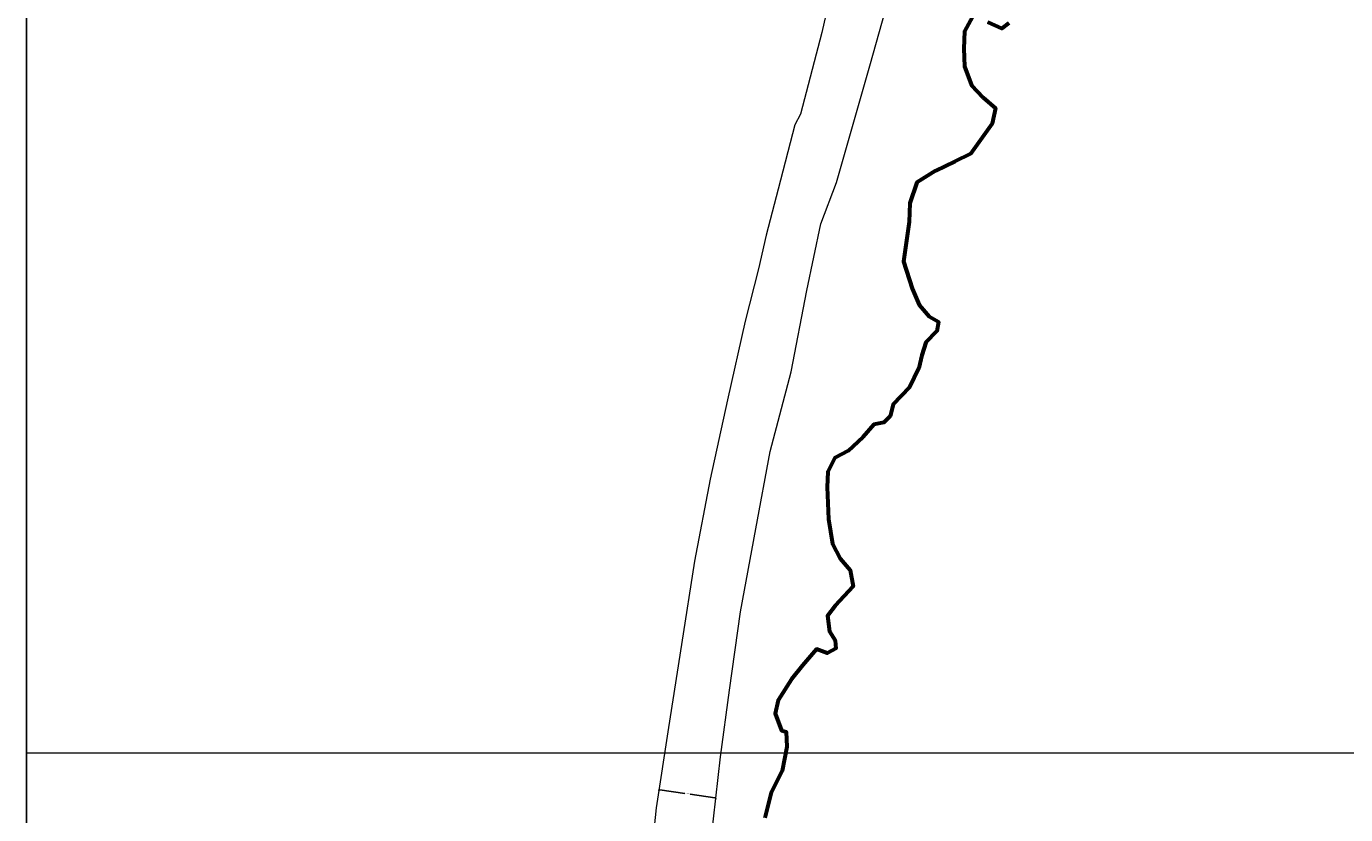
# Model space of a CAD drawing. Units: millimetres. Extents: x 173452 to 187934, y 1668720 to 1685349.
# Drawn here: x 178272 to 178547, y 1680901 to 1681065 of the extents above; entities that cross this region are included whole.
import ezdxf

# ---------------------------------------------------------------- set-up
doc = ezdxf.new("R2010")
doc.units = ezdxf.units.MM
doc.header["$XCLIPFRAME"] = 2
for name, color, linetype, lineweight in [('P-Cotas', 5, 'Continuous', 20), ('P-Lim_SUBUEU', 5, 'Continuous', 40), ('P-Lim_trac_viario', 1, 'Continuous', 20), ('P-Lim_UEU', 6, 'Continuous', 60), ('P-Malha', 7, 'Continuous', 9)]:
    doc.layers.add(name, color=color, linetype=linetype, lineweight=lineweight)
doc.layers.add('P-GAUSS_KRUEGER', color=3, linetype='Continuous')
doc.layers.add('P-Imagem_raster', color=251, linetype='Continuous')
doc.dimstyles.get("Standard").update_dxf_attribs({"dimtxt": 0.18, "dimasz": 0.18, "dimexe": 0.18, "dimexo": 0.0625, "dimgap": 0.09, "dimtad": 0, "dimtih": 1, "dimtoh": 1, "dimdec": 4, "dimzin": 0, "dimdsep": 46, "dimtxsty": 'Standard', "dimcen": 0.09, "dimadec": 0, "dimazin": 0, "dimtfac": 1, "dimtdec": 4, "dimtofl": 0, "dimtmove": 0, "dimatfit": 3, "dimfxl": 0, "dimtolj": 1, "dimtzin": 0, "dimarcsym": 0})
picture_1 = doc.add_image_def('image2.tif', size_in_pixel=(13600, 13473))

# ---------------------------------------------------------------- blocks, each defined once
blk = doc.blocks.new('*D15')
at = {"layer": 'Defpoints', "color": 0}
for p in [(178403.82, 1680906), (178403.82, 1680906), (178415.66, 1680904.22)]:
    blk.add_point(p, dxfattribs=at)
at = {"layer": 'P-Cotas', "color": 0, "lineweight": -2}
for p, q in [((178403.81, 1680905.94), (178403.79, 1680905.82)), ((178404, 1680905.98), (178409.17, 1680905.2)), ((178415.48, 1680904.25), (178410.31, 1680905.03)), ((178415.65, 1680904.16), (178415.64, 1680904.04))]:
    blk.add_line(p, q, dxfattribs=at)
at = {"layer": 'P-Cotas', "color": 0}
for points in [[(178404, 1680906.01), (178403.99, 1680905.95), (178403.82, 1680906)], [(178415.49, 1680904.28), (178415.48, 1680904.22), (178415.66, 1680904.22)]]:
    blk.add_solid(points, dxfattribs=at)
at = {"layer": 'P-Cotas', "color": 0, "insert": (178409.74, 1680905.11), "char_height": 0.18, "attachment_point": 5}
blk.add_mtext('\\A1;11.9752', dxfattribs=at)

msp = doc.modelspace()

# ---------------------------------------------------------------- linework, layer by layer
at = {"layer": 'P-GAUSS_KRUEGER'}
msp.add_lwpolyline([(178272, 1682578), (180692, 1682578), (180692, 1679804), (178272, 1679804)], close=True, dxfattribs=at)
msp.add_lwpolyline([(178272, 1682578), (180692, 1682578), (180692, 1679804), (178272, 1679804)], close=True, dxfattribs=at)
at = {"layer": 'P-Lim_SUBUEU', "flags": 128}
for points in [[(178469.10289, 1681066.99499), (178467.4802, 1681063.93099), (178467.31105, 1681060.37955), (178467.46484, 1681056.66601), (178468.91123, 1681052.78828), (178471.33009, 1681050.20006), (178473.91614, 1681047.97908), (178473.26281, 1681044.75157), (178471.47986, 1681042.33367), (178468.7241, 1681038.46484), (178465.48826, 1681036.85723), (178461.44362, 1681034.92846), (178457.55959, 1681032.51499), (178456.09577, 1681028.15909), (178455.92596, 1681024.28479), (178454.7772, 1681016.05354), (178456.54308, 1681010.39925), (178457.99051, 1681007.00585), (178460.08647, 1681004.57974), (178462.02352, 1681003.44554), (178461.68644, 1681001.53741), (178459.41862, 1680999.12054), (178458.60505, 1680996.53915), (178457.95277, 1680993.79598), (178456.00477, 1680989.76398), (178452.60321, 1680986.2194), (178451.95159, 1680983.7991), (178450.6559, 1680982.51029), (178448.55379, 1680982.0304), (178446.28563, 1680979.45208), (178443.20867, 1680976.55259), (178440.45804, 1680975.1054), (178438.99731, 1680972.20249), (178438.82886, 1680968.97396), (178439.1381, 1680962.35408), (178439.93528, 1680957.18617), (178441.54501, 1680954.11532), (178443.64096, 1680951.68922), (178444.24347, 1680948.32294), (178440.51765, 1680944.2947), (178438.89701, 1680942.19935), (178439.37504, 1680938.96945), (178440.50229, 1680937.02973), (178440.66049, 1680935.41495), (178438.88062, 1680934.45005), (178436.61963, 1680935.26205), (178433.70327, 1680931.87788), (178431.43442, 1680928.97668), (178428.67764, 1680924.62351), (178428.02535, 1680921.88033), (178429.31081, 1680918.32584), (178430.27984, 1680918.00089), (178430.435, 1680914.93312), (178429.45467, 1680909.93041), (178427.18241, 1680905.41477), (178425.87818, 1680900.08986)], [(178476.69637, 1681065.68738), (178475.23938, 1681064.56035), (178472.33293, 1681065.85806)]]:
    msp.add_lwpolyline(points, dxfattribs=at)
at = {"layer": 'P-Lim_trac_viario'}
for points in [[(178439.98267, 1681073.60421), (178437.73458, 1681063.69718), (178433.29457, 1681046.73213), (178432.1161, 1681044.50748), (178428.61656, 1681031.07177), (178426.17851, 1681021.47614), (178424.55856, 1681014.47711), (178421.74657, 1681003.57809), (178418.12035, 1680987.17312), (178414.49402, 1680970.70796), (178411.23742, 1680953.55983), (178408.472, 1680936.22006), (178405.76692, 1680918.95038), (178403.25361, 1680902.23206), (178401.42093, 1680884.76992)], [(178414.71643, 1680895.61668), (178416.60878, 1680912.82789), (178418.49407, 1680926.69839), (178420.82601, 1680943.0459), (178423.96247, 1680960.31467), (178426.96616, 1680976.47015), (178431.33515, 1680993.06416), (178434.65141, 1681009.96135), (178437.53, 1681023.88995), (178440.76852, 1681032.49071), (178443.14349, 1681040.7221), (178447.7621, 1681056.75377), (178452.26057, 1681072.90609)]]:
    msp.add_lwpolyline(points, dxfattribs=at)
at = {"layer": 'P-Lim_UEU', "flags": 128}
for points in [[(178469.10289, 1681066.99499), (178467.4802, 1681063.93099), (178467.31105, 1681060.37955), (178467.46484, 1681056.66601), (178468.91123, 1681052.78828), (178471.33009, 1681050.20006), (178473.91614, 1681047.97908), (178473.26281, 1681044.75157), (178471.47986, 1681042.33367), (178468.7241, 1681038.46484), (178465.48826, 1681036.85723), (178461.44362, 1681034.92846), (178457.55959, 1681032.51499), (178456.09577, 1681028.15909), (178455.92596, 1681024.28479), (178454.7772, 1681016.05354), (178456.54308, 1681010.39925), (178457.99051, 1681007.00585), (178460.08647, 1681004.57974), (178462.02352, 1681003.44554), (178461.68644, 1681001.53741), (178459.41862, 1680999.12054), (178458.60505, 1680996.53915), (178457.95277, 1680993.79598), (178456.00477, 1680989.76398), (178452.60321, 1680986.2194), (178451.95159, 1680983.7991), (178450.6559, 1680982.51029), (178448.55379, 1680982.0304), (178446.28563, 1680979.45208), (178443.20867, 1680976.55259), (178440.45804, 1680975.1054), (178438.99731, 1680972.20249), (178438.82886, 1680968.97396), (178439.1381, 1680962.35408), (178439.93528, 1680957.18617), (178441.54501, 1680954.11532), (178443.64096, 1680951.68922), (178444.24347, 1680948.32294), (178440.51765, 1680944.2947), (178438.89701, 1680942.19935), (178439.37504, 1680938.96945), (178440.50229, 1680937.02973), (178440.66049, 1680935.41495), (178438.88062, 1680934.45005), (178436.61963, 1680935.26205), (178433.70327, 1680931.87788), (178431.43442, 1680928.97668), (178428.67764, 1680924.62351), (178428.02535, 1680921.88033), (178429.31081, 1680918.32584), (178430.27984, 1680918.00089), (178430.435, 1680914.93312), (178429.45467, 1680909.93041), (178427.18241, 1680905.41477), (178425.87818, 1680900.08986)], [(178476.69637, 1681065.68738), (178475.23938, 1681064.56035), (178472.33293, 1681065.85806)]]:
    msp.add_lwpolyline(points, dxfattribs=at)
at = {"layer": 'P-Malha'}
msp.add_line((180692, 1680913.6), (178272, 1680913.6), dxfattribs=at)

# ---------------------------------------------------------------- dimensions: what is measured, and where the dimension line sits
at = {"layer": 'P-Cotas'}
dim = msp.add_linear_dim(base=(178403.82044, 1680906.00254), p1=(178415.66261, 1680904.22228), p2=(178403.82044, 1680906.00254), angle=171.4506127, dimstyle='Standard', dxfattribs=at)
dim.commit()
dim.dimension.update_dxf_attribs({"geometry": '*D15', "text_midpoint": (178409.74152, 1680905.11241), "dimtype": 161})

# ---------------------------------------------------------------- referenced raster images: frames only (the image files are external)
at = {"layer": 'P-Imagem_raster'}
image = msp.add_image(picture_1, insert=(177268.83709, 1678649.69977), size_in_units=(4384.593, 4343.64864), rotation=-0.12117264, dxfattribs=at)
image.set_boundary_path([(3085.304985, 1281.26203), (10591.572135, 1265.38729), (10609.76905, 9869.678644), (3103.5019, 9885.553384), (3085.304985, 1281.26203)])

doc.saveas('drawing.dxf')
